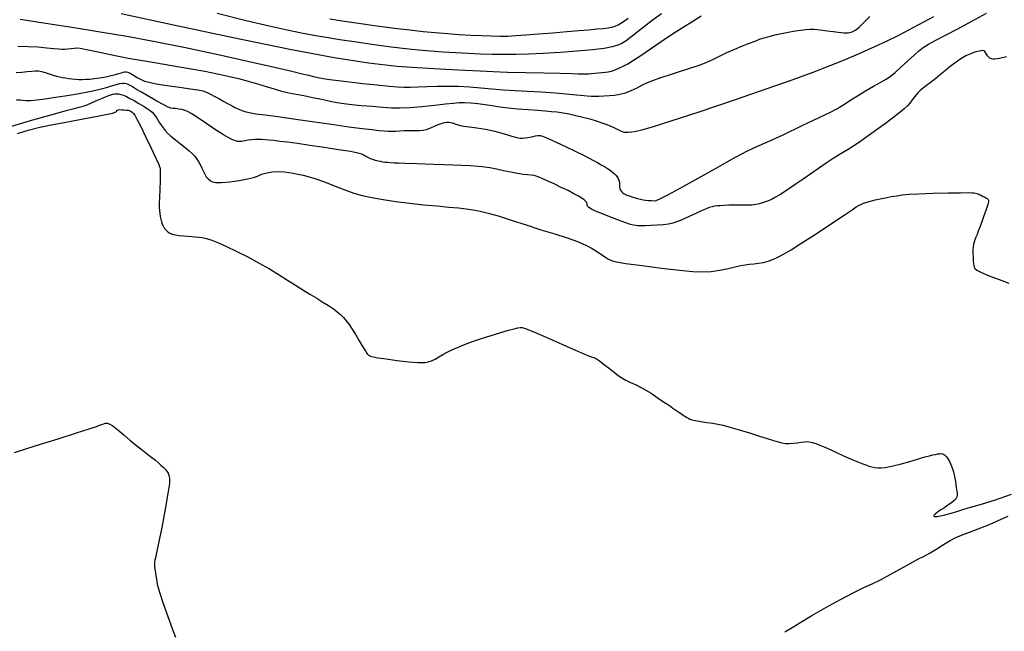
# Model space of a CAD drawing. Extents: x 370078 to 373278, y 1019181 to 1022181.
# Drawn here: x 371589 to 371845, y 1020058 to 1020217 of the extents above; entities that cross this region are included whole.
import ezdxf

# ---------------------------------------------------------------- set-up
doc = ezdxf.new("R2010")
doc.units = 0
doc.header["$MEASUREMENT"] = 0
doc.layers.add('INDEX', color=1, linetype='CONTINUOUS')
doc.layers.add('INTER', color=33, linetype='CONTINUOUS')

msp = doc.modelspace()

# ---------------------------------------------------------------- linework, layer by layer
at = {"layer": 'INDEX', "color": 1, "linetype": 'CONTINUOUS'}
for points, elevation in [([(371755.95, 1020218.885), (371753.525, 1020217.072), (371750.749, 1020214.951), (371748.31, 1020213.064), (371748.31, 1020213.064), (371746.698, 1020211.821), (371745.614, 1020211.101), (371744.563, 1020210.649), (371744.563, 1020210.649), (371743.097, 1020210.253), (371740.96, 1020209.866), (371737.946, 1020209.483), (371737.946, 1020209.483), (371733.979, 1020209.105), (371729.523, 1020208.762), (371725.174, 1020208.489), (371725.174, 1020208.489), (371721.391, 1020208.314), (371718.075, 1020208.231), (371714.992, 1020208.223), (371714.992, 1020208.223), (371711.939, 1020208.275), (371708.844, 1020208.376), (371705.671, 1020208.515), (371705.671, 1020208.515), (371702.401, 1020208.684), (371699.103, 1020208.884), (371695.865, 1020209.118), (371695.865, 1020209.118), (371692.709, 1020209.396), (371689.395, 1020209.747), (371685.616, 1020210.21), (371685.616, 1020210.21), (371681.207, 1020210.8), (371676.577, 1020211.458), (371672.274, 1020212.1), (371672.274, 1020212.1), (371668.679, 1020212.674), (371665.498, 1020213.23), (371662.269, 1020213.85), (371662.269, 1020213.85), (371658.536, 1020214.617), (371653.877, 1020215.646), (371647.879, 1020217.053), (371647.879, 1020217.053), (371640.349, 1020218.894)], 2240), ([(371845.673, 1020207.693), (371844.556, 1020207.383), (371843.822, 1020207.213), (371843.822, 1020207.213), (371843.206, 1020207.113), (371842.655, 1020207.068), (371842.168, 1020207.08), (371842.168, 1020207.08), (371841.742, 1020207.151), (371841.368, 1020207.302), (371841.032, 1020207.558), (371841.032, 1020207.558), (371840.724, 1020207.925), (371840.452, 1020208.345), (371840.23, 1020208.744), (371840.23, 1020208.744), (371840.045, 1020209.052), (371839.793, 1020209.239), (371839.342, 1020209.279), (371838.611, 1020209.16), (371837.704, 1020208.921), (371836.771, 1020208.614), (371836.771, 1020208.614), (371835.924, 1020208.275), (371835.115, 1020207.882), (371834.259, 1020207.395), (371834.259, 1020207.395), (371833.286, 1020206.781), (371832.198, 1020206.028), (371831.013, 1020205.13), (371831.013, 1020205.13), (371829.76, 1020204.1), (371828.494, 1020203.028), (371827.28, 1020202.023), (371827.28, 1020202.023), (371826.174, 1020201.17), (371825.201, 1020200.463), (371824.38, 1020199.87), (371824.38, 1020199.87), (371823.711, 1020199.352), (371823.118, 1020198.817), (371822.511, 1020198.164), (371822.511, 1020198.164), (371821.825, 1020197.334), (371821.119, 1020196.43), (371820.483, 1020195.597), (371820.483, 1020195.597), (371819.902, 1020194.89), (371818.961, 1020194.007), (371817.144, 1020192.557), (371817.144, 1020192.557), (371814.149, 1020190.313), (371810.548, 1020187.699), (371807.126, 1020185.304), (371807.126, 1020185.304), (371804.478, 1020183.562), (371802.428, 1020182.299), (371800.61, 1020181.185), (371800.61, 1020181.185), (371798.726, 1020179.957), (371796.759, 1020178.616), (371794.764, 1020177.23), (371794.764, 1020177.23), (371792.801, 1020175.865), (371790.949, 1020174.587), (371789.298, 1020173.458), (371789.298, 1020173.458), (371787.902, 1020172.524), (371786.703, 1020171.759), (371785.61, 1020171.122), (371785.61, 1020171.122), (371784.546, 1020170.575), (371783.498, 1020170.112), (371782.464, 1020169.732), (371782.464, 1020169.732), (371781.446, 1020169.436), (371780.443, 1020169.224), (371779.454, 1020169.096), (371779.454, 1020169.096), (371778.468, 1020169.045), (371777.418, 1020169.043), (371776.225, 1020169.054), (371776.225, 1020169.054), (371774.853, 1020169.048), (371773.441, 1020169.024), (371772.167, 1020168.984), (371772.167, 1020168.984), (371771.166, 1020168.929), (371770.384, 1020168.857), (371769.719, 1020168.764), (371769.719, 1020168.764), (371769.068, 1020168.637), (371768.317, 1020168.421), (371767.351, 1020168.056), (371767.351, 1020168.056), (371766.101, 1020167.505), (371764.686, 1020166.845), (371763.274, 1020166.18), (371763.274, 1020166.18), (371762, 1020165.596), (371760.862, 1020165.105), (371759.825, 1020164.7), (371759.825, 1020164.7), (371758.837, 1020164.376), (371757.766, 1020164.126), (371756.462, 1020163.943), (371756.462, 1020163.943), (371754.846, 1020163.82), (371753.138, 1020163.746), (371751.628, 1020163.71), (371751.628, 1020163.71), (371750.532, 1020163.7), (371749.776, 1020163.714), (371749.208, 1020163.752), (371749.208, 1020163.752), (371748.659, 1020163.829), (371747.882, 1020164.03), (371746.61, 1020164.456), (371744.703, 1020165.159), (371742.519, 1020165.996), (371740.544, 1020166.773), (371740.544, 1020166.773), (371739.15, 1020167.343), (371738.256, 1020167.74), (371737.67, 1020168.04), (371737.67, 1020168.04), (371737.232, 1020168.31), (371736.911, 1020168.562), (371736.705, 1020168.796), (371736.705, 1020168.796), (371736.607, 1020169.014), (371736.574, 1020169.22), (371736.557, 1020169.418), (371736.557, 1020169.418), (371736.506, 1020169.619), (371736.388, 1020169.84), (371736.168, 1020170.102), (371736.168, 1020170.102), (371735.806, 1020170.428), (371735.229, 1020170.845), (371734.354, 1020171.382), (371734.354, 1020171.382), (371733.127, 1020172.056), (371731.6, 1020172.84), (371729.851, 1020173.697), (371729.851, 1020173.697), (371727.982, 1020174.58), (371726.186, 1020175.402), (371724.68, 1020176.07), (371724.68, 1020176.07), (371723.604, 1020176.515), (371722.8, 1020176.773), (371722.031, 1020176.908), (371722.031, 1020176.908), (371721.095, 1020176.985), (371719.915, 1020177.08), (371718.45, 1020177.271), (371718.45, 1020177.271), (371716.694, 1020177.607), (371714.808, 1020178.026), (371712.989, 1020178.438), (371712.989, 1020178.438), (371711.298, 1020178.771), (371709.23, 1020179.035), (371706.141, 1020179.26), (371706.141, 1020179.26), (371701.682, 1020179.468), (371696.681, 1020179.652), (371692.26, 1020179.795), (371692.26, 1020179.795), (371689.269, 1020179.89), (371687.466, 1020179.951), (371686.339, 1020180), (371686.339, 1020180), (371685.454, 1020180.056), (371684.694, 1020180.122), (371684.025, 1020180.2), (371684.025, 1020180.2), (371683.409, 1020180.292), (371682.811, 1020180.402), (371682.195, 1020180.538), (371682.195, 1020180.538), (371681.537, 1020180.705), (371680.86, 1020180.908), (371680.2, 1020181.153), (371680.2, 1020181.153), (371679.586, 1020181.44), (371679.019, 1020181.745), (371678.494, 1020182.04), (371678.494, 1020182.04), (371677.925, 1020182.31), (371676.922, 1020182.604), (371675.014, 1020182.987), (371675.014, 1020182.987), (371671.924, 1020183.497), (371668.153, 1020184.07), (371664.397, 1020184.617), (371664.397, 1020184.617), (371661.22, 1020185.067), (371658.666, 1020185.414), (371656.649, 1020185.671), (371656.649, 1020185.671), (371655.075, 1020185.85), (371653.828, 1020185.971), (371652.785, 1020186.056), (371652.785, 1020186.056), (371651.839, 1020186.119), (371650.948, 1020186.152), (371650.088, 1020186.144), (371650.088, 1020186.144), (371649.236, 1020186.081), (371648.395, 1020185.96), (371647.568, 1020185.782), (371647.568, 1020185.782), (371646.72, 1020185.59), (371645.65, 1020185.616), (371644.116, 1020186.14), (371641.99, 1020187.325), (371639.603, 1020188.874), (371637.401, 1020190.376), (371637.401, 1020190.376), (371635.727, 1020191.51), (371634.509, 1020192.303), (371633.576, 1020192.873), (371633.576, 1020192.873), (371632.773, 1020193.317), (371632.012, 1020193.661), (371631.224, 1020193.911), (371631.224, 1020193.911), (371630.372, 1020194.076), (371629.532, 1020194.178), (371628.815, 1020194.244), (371628.815, 1020194.244), (371628.253, 1020194.323), (371627.576, 1020194.564), (371626.439, 1020195.138), (371626.439, 1020195.138), (371624.638, 1020196.138), (371622.538, 1020197.34), (371620.645, 1020198.438), (371620.645, 1020198.438), (371619.346, 1020199.198), (371618.54, 1020199.675), (371618.007, 1020199.992), (371618.007, 1020199.992), (371617.558, 1020200.252), (371617.134, 1020200.47), (371616.708, 1020200.637), (371616.708, 1020200.637), (371616.245, 1020200.742), (371615.681, 1020200.756), (371614.944, 1020200.646), (371614.944, 1020200.646), (371613.988, 1020200.397), (371612.879, 1020200.056), (371611.713, 1020199.689), (371611.713, 1020199.689), (371610.519, 1020199.342), (371609.072, 1020198.985), (371607.086, 1020198.571), (371607.086, 1020198.571), (371604.392, 1020198.071), (371601.301, 1020197.538), (371598.245, 1020197.045), (371598.245, 1020197.045), (371595.586, 1020196.653), (371593.419, 1020196.383), (371591.773, 1020196.246), (371591.773, 1020196.246), (371590.63, 1020196.24), (371589.8, 1020196.31), (371589.047, 1020196.389), (371589.047, 1020196.389), (371588.131, 1020196.407)], 2230)]:
    msp.add_lwpolyline(points, dxfattribs=dict(at, elevation=elevation))
at = {"layer": 'INTER', "linetype": 'CONTINUOUS'}
for points, elevation in [([(371588.003, 1020203.544), (371589.487, 1020203.659), (371590.918, 1020203.799), (371592.141, 1020203.924), (371592.141, 1020203.924), (371593.063, 1020203.997), (371593.822, 1020203.982), (371594.616, 1020203.847), (371594.616, 1020203.847), (371595.585, 1020203.579), (371596.649, 1020203.239), (371597.668, 1020202.911), (371597.668, 1020202.911), (371598.539, 1020202.656), (371599.308, 1020202.465), (371600.056, 1020202.308), (371600.056, 1020202.308), (371600.849, 1020202.161), (371601.686, 1020202.029), (371602.552, 1020201.92), (371602.552, 1020201.92), (371603.433, 1020201.841), (371604.327, 1020201.795), (371605.234, 1020201.782), (371605.234, 1020201.782), (371606.168, 1020201.804), (371607.198, 1020201.874), (371608.408, 1020202.01), (371608.408, 1020202.01), (371609.836, 1020202.22), (371611.343, 1020202.482), (371612.742, 1020202.77), (371612.742, 1020202.77), (371613.885, 1020203.055), (371614.77, 1020203.312), (371615.429, 1020203.518), (371615.429, 1020203.518), (371615.902, 1020203.655), (371616.242, 1020203.732), (371616.509, 1020203.765), (371616.509, 1020203.765), (371616.771, 1020203.756), (371617.132, 1020203.65), (371617.704, 1020203.376), (371617.704, 1020203.376), (371618.551, 1020202.9), (371619.553, 1020202.322), (371620.538, 1020201.779), (371620.538, 1020201.779), (371621.441, 1020201.367), (371622.604, 1020201.029), (371624.475, 1020200.67), (371624.475, 1020200.67), (371627.299, 1020200.223), (371630.52, 1020199.748), (371633.382, 1020199.333), (371635.324, 1020199.033), (371636.571, 1020198.773), (371637.544, 1020198.44), (371637.544, 1020198.44), (371638.583, 1020197.953), (371639.716, 1020197.348), (371640.892, 1020196.69), (371640.892, 1020196.69), (371642.059, 1020196.035), (371643.175, 1020195.421), (371644.198, 1020194.878), (371644.198, 1020194.878), (371645.103, 1020194.426), (371645.924, 1020194.052), (371646.712, 1020193.733), (371646.712, 1020193.733), (371647.555, 1020193.444), (371648.684, 1020193.164), (371650.364, 1020192.869), (371650.364, 1020192.869), (371652.818, 1020192.532), (371656.099, 1020192.112), (371660.215, 1020191.56), (371660.215, 1020191.56), (371665.062, 1020190.859), (371670.079, 1020190.115), (371674.592, 1020189.463), (371674.592, 1020189.463), (371678.076, 1020189.004), (371680.61, 1020188.71), (371682.42, 1020188.52), (371682.42, 1020188.52), (371683.73, 1020188.388), (371684.756, 1020188.309), (371685.707, 1020188.295), (371685.707, 1020188.295), (371686.749, 1020188.346), (371687.871, 1020188.429), (371689.015, 1020188.501), (371689.015, 1020188.501), (371690.128, 1020188.529), (371691.177, 1020188.522), (371692.136, 1020188.497), (371692.136, 1020188.497), (371692.998, 1020188.483), (371693.849, 1020188.546), (371694.796, 1020188.761), (371694.796, 1020188.761), (371695.902, 1020189.169), (371697.057, 1020189.669), (371698.105, 1020190.123), (371698.105, 1020190.123), (371698.929, 1020190.426), (371699.571, 1020190.587), (371700.111, 1020190.647), (371700.111, 1020190.647), (371700.623, 1020190.639), (371701.149, 1020190.557), (371701.725, 1020190.388), (371701.725, 1020190.388), (371702.398, 1020190.131), (371703.263, 1020189.841), (371704.424, 1020189.586), (371704.424, 1020189.586), (371705.964, 1020189.403), (371707.872, 1020189.198), (371710.113, 1020188.85), (371710.113, 1020188.85), (371712.598, 1020188.282), (371715.01, 1020187.618), (371716.978, 1020187.032), (371716.978, 1020187.032), (371718.251, 1020186.659), (371719.066, 1020186.493), (371719.781, 1020186.49), (371719.781, 1020186.49), (371720.665, 1020186.603), (371721.632, 1020186.778), (371722.508, 1020186.954), (371722.508, 1020186.954), (371723.158, 1020187.084), (371723.616, 1020187.169), (371723.96, 1020187.22), (371723.96, 1020187.22), (371724.312, 1020187.219), (371724.976, 1020187.027), (371726.304, 1020186.475), (371726.304, 1020186.475), (371728.494, 1020185.471), (371731.131, 1020184.221), (371733.646, 1020183.006), (371733.646, 1020183.006), (371735.599, 1020182.044), (371737.061, 1020181.304), (371738.231, 1020180.691), (371738.231, 1020180.691), (371739.275, 1020180.126), (371740.226, 1020179.594), (371741.084, 1020179.095), (371741.85, 1020178.626), (371742.527, 1020178.178), (371743.118, 1020177.74), (371743.118, 1020177.74), (371743.627, 1020177.301), (371744.055, 1020176.861), (371744.401, 1020176.418), (371744.401, 1020176.418), (371744.666, 1020175.973), (371744.85, 1020175.526), (371744.952, 1020175.076), (371744.952, 1020175.076), (371744.982, 1020174.626), (371744.981, 1020174.184), (371745.002, 1020173.759), (371745.002, 1020173.759), (371745.086, 1020173.36), (371745.241, 1020172.988), (371745.469, 1020172.644), (371745.469, 1020172.644), (371745.779, 1020172.325), (371746.224, 1020172.016), (371746.869, 1020171.701), (371746.869, 1020171.701), (371747.74, 1020171.372), (371748.72, 1020171.057), (371749.652, 1020170.792), (371749.652, 1020170.792), (371750.428, 1020170.605), (371751.107, 1020170.479), (371751.796, 1020170.39), (371751.796, 1020170.39), (371752.563, 1020170.318), (371753.325, 1020170.26), (371753.966, 1020170.219), (371753.966, 1020170.219), (371754.505, 1020170.258), (371755.518, 1020170.676), (371757.719, 1020171.834), (371757.719, 1020171.834), (371761.531, 1020173.933), (371766.207, 1020176.536), (371770.705, 1020179.049), (371770.705, 1020179.049), (371774.191, 1020180.993), (371776.652, 1020182.344), (371778.279, 1020183.195), (371778.279, 1020183.195), (371779.384, 1020183.703), (371780.754, 1020184.284), (371783.293, 1020185.42), (371783.293, 1020185.42), (371787.537, 1020187.405), (371792.536, 1020189.782), (371796.969, 1020191.907), (371796.969, 1020191.907), (371799.847, 1020193.302), (371801.511, 1020194.151), (371802.631, 1020194.804), (371802.631, 1020194.804), (371803.783, 1020195.554), (371805.164, 1020196.466), (371806.878, 1020197.551), (371806.878, 1020197.551), (371808.948, 1020198.786), (371811.099, 1020200.026), (371812.976, 1020201.093), (371812.976, 1020201.093), (371814.346, 1020201.887), (371815.458, 1020202.628), (371816.68, 1020203.611), (371816.68, 1020203.611), (371818.266, 1020205.027), (371820.014, 1020206.643), (371821.606, 1020208.122), (371821.606, 1020208.122), (371822.838, 1020209.22), (371823.962, 1020210.077), (371825.344, 1020210.929), (371825.344, 1020210.929), (371827.288, 1020211.979), (371829.838, 1020213.303), (371832.978, 1020214.944), (371832.978, 1020214.944), (371836.628, 1020216.904), (371840.464, 1020219.013)], 2232), ([(371615.375, 1020218.956), (371628.926, 1020216.024), (371644.503, 1020212.669), (371659.204, 1020209.626), (371659.204, 1020209.626), (371670.795, 1020207.464), (371679.724, 1020206.094), (371687.107, 1020205.266), (371687.107, 1020205.266), (371693.827, 1020204.752), (371699.83, 1020204.434), (371704.829, 1020204.218), (371704.829, 1020204.218), (371708.72, 1020204.027), (371712.133, 1020203.851), (371715.885, 1020203.694), (371715.885, 1020203.694), (371720.503, 1020203.56), (371725.371, 1020203.45), (371729.589, 1020203.364), (371729.589, 1020203.364), (371732.479, 1020203.303), (371734.261, 1020203.264), (371735.379, 1020203.247), (371735.379, 1020203.247), (371736.223, 1020203.25), (371736.967, 1020203.274), (371737.727, 1020203.319), (371738.59, 1020203.386), (371739.513, 1020203.467), (371740.421, 1020203.551), (371740.421, 1020203.551), (371741.262, 1020203.639), (371742.071, 1020203.76), (371742.91, 1020203.954), (371742.91, 1020203.954), (371743.826, 1020204.254), (371744.831, 1020204.667), (371745.923, 1020205.192), (371745.923, 1020205.192), (371747.134, 1020205.85), (371748.614, 1020206.748), (371750.543, 1020208.012), (371750.543, 1020208.012), (371753.027, 1020209.71), (371755.864, 1020211.661), (371758.774, 1020213.626), (371758.774, 1020213.626), (371761.522, 1020215.404), (371764.027, 1020216.966), (371766.251, 1020218.323)], 2238), ([(371588.517, 1020210.472), (371591.183, 1020210.387), (371591.183, 1020210.387), (371593.736, 1020210.228), (371596.023, 1020210.031), (371597.841, 1020209.848), (371599.066, 1020209.723), (371599.9, 1020209.665), (371600.622, 1020209.67), (371600.622, 1020209.67), (371601.447, 1020209.731), (371602.318, 1020209.822), (371603.109, 1020209.914), (371603.109, 1020209.914), (371603.791, 1020209.967), (371604.709, 1020209.895), (371606.304, 1020209.606), (371606.304, 1020209.606), (371608.927, 1020209.036), (371612.579, 1020208.25), (371617.171, 1020207.344), (371617.171, 1020207.344), (371622.516, 1020206.408), (371628.044, 1020205.494), (371633.084, 1020204.651), (371633.084, 1020204.651), (371637.138, 1020203.911), (371640.39, 1020203.246), (371643.197, 1020202.617), (371643.197, 1020202.617), (371645.849, 1020201.988), (371648.388, 1020201.342), (371650.79, 1020200.671), (371650.79, 1020200.671), (371653.039, 1020199.976), (371655.14, 1020199.312), (371657.102, 1020198.746), (371657.102, 1020198.746), (371658.96, 1020198.32), (371660.836, 1020197.965), (371662.878, 1020197.585), (371662.878, 1020197.585), (371665.164, 1020197.116), (371667.517, 1020196.609), (371669.692, 1020196.147), (371669.692, 1020196.147), (371671.541, 1020195.79), (371673.315, 1020195.512), (371675.361, 1020195.268), (371675.361, 1020195.268), (371677.907, 1020195.022), (371680.705, 1020194.784), (371683.389, 1020194.575), (371683.389, 1020194.575), (371685.716, 1020194.422), (371687.957, 1020194.366), (371690.508, 1020194.458), (371690.508, 1020194.458), (371693.607, 1020194.72), (371696.857, 1020195.07), (371699.704, 1020195.401), (371699.704, 1020195.401), (371701.755, 1020195.625), (371703.274, 1020195.734), (371704.686, 1020195.742), (371704.686, 1020195.742), (371706.323, 1020195.66), (371708.145, 1020195.499), (371710.018, 1020195.27), (371710.018, 1020195.27), (371711.861, 1020194.989), (371713.798, 1020194.684), (371716.008, 1020194.393), (371716.008, 1020194.393), (371718.581, 1020194.142), (371721.261, 1020193.933), (371723.705, 1020193.761), (371723.705, 1020193.761), (371725.664, 1020193.617), (371727.27, 1020193.476), (371728.75, 1020193.308), (371728.75, 1020193.308), (371730.293, 1020193.088), (371731.933, 1020192.801), (371733.666, 1020192.434), (371733.666, 1020192.434), (371735.471, 1020191.984), (371737.259, 1020191.488), (371738.925, 1020190.988), (371738.925, 1020190.988), (371740.386, 1020190.52), (371741.653, 1020190.074), (371742.76, 1020189.631), (371742.76, 1020189.631), (371743.733, 1020189.184), (371744.558, 1020188.768), (371745.212, 1020188.432), (371745.212, 1020188.432), (371745.701, 1020188.209), (371746.129, 1020188.087), (371746.626, 1020188.038), (371746.626, 1020188.038), (371747.304, 1020188.045), (371748.194, 1020188.122), (371749.309, 1020188.291), (371750.82, 1020188.626), (371753.535, 1020189.406), (371758.423, 1020190.962), (371758.423, 1020190.962), (371765.992, 1020193.471), (371774.92, 1020196.485), (371783.428, 1020199.401), (371783.428, 1020199.401), (371790.15, 1020201.76), (371795.373, 1020203.669), (371799.802, 1020205.379), (371799.802, 1020205.379), (371803.993, 1020207.084), (371807.924, 1020208.756), (371811.428, 1020210.308), (371811.428, 1020210.308), (371814.481, 1020211.728), (371817.634, 1020213.296), (371821.582, 1020215.365), (371821.582, 1020215.365), (371826.746, 1020218.143)], 2234), ([(371589.094, 1020217.486), (371596.309, 1020216.31), (371603.128, 1020215.252), (371609.87, 1020214.191), (371609.87, 1020214.191), (371616.828, 1020213.017), (371624.187, 1020211.665), (371632.109, 1020210.084), (371632.109, 1020210.084), (371640.546, 1020208.277), (371648.63, 1020206.469), (371655.285, 1020204.941), (371655.285, 1020204.941), (371659.738, 1020203.9), (371662.424, 1020203.258), (371664.078, 1020202.854), (371664.078, 1020202.854), (371665.351, 1020202.549), (371666.552, 1020202.287), (371667.906, 1020202.037), (371667.906, 1020202.037), (371669.622, 1020201.768), (371671.848, 1020201.466), (371674.72, 1020201.122), (371674.72, 1020201.122), (371678.243, 1020200.737), (371681.905, 1020200.358), (371685.064, 1020200.045), (371685.064, 1020200.045), (371687.281, 1020199.844), (371688.912, 1020199.752), (371690.515, 1020199.753), (371690.515, 1020199.753), (371692.53, 1020199.826), (371694.928, 1020199.93), (371697.565, 1020200.018), (371697.565, 1020200.018), (371700.315, 1020200.05), (371703.133, 1020200.004), (371705.997, 1020199.865), (371705.997, 1020199.865), (371708.887, 1020199.63), (371711.813, 1020199.351), (371714.789, 1020199.093), (371714.789, 1020199.093), (371717.845, 1020198.902), (371721.069, 1020198.735), (371724.563, 1020198.533), (371724.563, 1020198.533), (371728.322, 1020198.255), (371731.91, 1020197.95), (371734.784, 1020197.688), (371734.784, 1020197.688), (371736.58, 1020197.522), (371737.651, 1020197.444), (371738.53, 1020197.43), (371738.53, 1020197.43), (371739.637, 1020197.458), (371740.953, 1020197.518), (371742.348, 1020197.6), (371742.348, 1020197.6), (371743.721, 1020197.712), (371745.096, 1020197.92), (371746.528, 1020198.302), (371746.528, 1020198.302), (371748.045, 1020198.904), (371749.569, 1020199.628), (371750.997, 1020200.342), (371750.997, 1020200.342), (371752.289, 1020200.953), (371753.673, 1020201.524), (371755.443, 1020202.159), (371755.443, 1020202.159), (371757.771, 1020202.925), (371760.35, 1020203.744), (371762.752, 1020204.498), (371762.752, 1020204.498), (371764.66, 1020205.111), (371766.217, 1020205.659), (371767.674, 1020206.257), (371769.246, 1020206.992), (371770.985, 1020207.838), (371772.903, 1020208.741), (371772.903, 1020208.741), (371774.975, 1020209.644), (371777.024, 1020210.488), (371778.833, 1020211.211), (371778.833, 1020211.211), (371780.259, 1020211.772), (371781.446, 1020212.214), (371782.609, 1020212.602), (371782.609, 1020212.602), (371783.928, 1020212.988), (371785.427, 1020213.372), (371787.095, 1020213.743), (371787.095, 1020213.743), (371788.889, 1020214.087), (371790.647, 1020214.39), (371792.178, 1020214.634), (371792.178, 1020214.634), (371793.369, 1020214.805), (371794.434, 1020214.88), (371795.667, 1020214.84), (371795.667, 1020214.84), (371797.264, 1020214.677), (371799.016, 1020214.45), (371800.618, 1020214.231), (371800.618, 1020214.231), (371801.835, 1020214.077), (371802.717, 1020213.986), (371803.386, 1020213.939), (371803.386, 1020213.939), (371803.948, 1020213.922), (371804.44, 1020213.941), (371804.879, 1020214.002), (371804.879, 1020214.002), (371805.283, 1020214.111), (371805.654, 1020214.251), (371805.992, 1020214.401), (371805.992, 1020214.401), (371806.316, 1020214.565), (371806.72, 1020214.845), (371807.319, 1020215.367), (371807.319, 1020215.367), (371808.179, 1020216.201), (371809.177, 1020217.189), (371810.14, 1020218.116)], 2236), ([(371669.66, 1020217.51), (371672.864, 1020217.007), (371672.864, 1020217.007), (371677.083, 1020216.393), (371681.846, 1020215.735), (371686.472, 1020215.126), (371686.472, 1020215.126), (371690.442, 1020214.641), (371693.877, 1020214.265), (371697.061, 1020213.966), (371697.061, 1020213.966), (371700.216, 1020213.712), (371703.324, 1020213.499), (371706.302, 1020213.324), (371706.302, 1020213.324), (371709.08, 1020213.187), (371711.615, 1020213.095), (371713.878, 1020213.055), (371713.878, 1020213.055), (371715.908, 1020213.075), (371718.025, 1020213.166), (371720.624, 1020213.34), (371720.624, 1020213.34), (371723.95, 1020213.599), (371727.666, 1020213.905), (371731.288, 1020214.211), (371731.288, 1020214.211), (371734.421, 1020214.479), (371737.017, 1020214.706), (371739.117, 1020214.9), (371739.117, 1020214.9), (371740.768, 1020215.069), (371742.046, 1020215.229), (371743.035, 1020215.396), (371743.035, 1020215.396), (371743.84, 1020215.606), (371744.67, 1020215.983), (371745.754, 1020216.67), (371745.754, 1020216.67), (371747.239, 1020217.743)], 2242), ([(371584.814, 1020189.049), (371592.409, 1020191.248), (371592.409, 1020191.248), (371597.753, 1020192.767), (371601.09, 1020193.684), (371603.107, 1020194.21), (371603.107, 1020194.21), (371604.432, 1020194.547), (371605.453, 1020194.836), (371606.496, 1020195.206), (371606.496, 1020195.206), (371607.795, 1020195.742), (371609.202, 1020196.357), (371610.478, 1020196.917), (371610.478, 1020196.917), (371611.438, 1020197.321), (371612.133, 1020197.589), (371612.673, 1020197.77), (371612.673, 1020197.77), (371613.153, 1020197.903), (371613.619, 1020197.991), (371614.106, 1020198.026), (371614.106, 1020198.026), (371614.642, 1020197.996), (371615.247, 1020197.883), (371615.938, 1020197.666), (371615.938, 1020197.666), (371616.732, 1020197.327), (371617.652, 1020196.858), (371618.722, 1020196.257), (371618.722, 1020196.257), (371619.932, 1020195.54), (371621.138, 1020194.806), (371622.159, 1020194.174), (371622.159, 1020194.174), (371622.876, 1020193.709), (371623.41, 1020193.259), (371623.943, 1020192.62), (371623.943, 1020192.62), (371624.608, 1020191.657), (371625.351, 1020190.521), (371626.068, 1020189.433), (371626.068, 1020189.433), (371626.704, 1020188.552), (371627.379, 1020187.788), (371628.26, 1020186.99), (371628.26, 1020186.99), (371629.447, 1020186.048), (371630.784, 1020185.035), (371632.045, 1020184.067), (371632.045, 1020184.067), (371633.059, 1020183.229), (371633.852, 1020182.487), (371634.5, 1020181.777), (371634.5, 1020181.777), (371635.07, 1020181.045), (371635.572, 1020180.282), (371636.007, 1020179.486), (371636.007, 1020179.486), (371636.382, 1020178.665), (371636.73, 1020177.859), (371637.092, 1020177.112), (371637.501, 1020176.464), (371637.964, 1020175.922), (371638.481, 1020175.486), (371638.481, 1020175.486), (371639.094, 1020175.163), (371640.008, 1020174.982), (371641.472, 1020174.981), (371641.472, 1020174.981), (371643.606, 1020175.177), (371646.022, 1020175.51), (371648.206, 1020175.898), (371648.206, 1020175.898), (371649.765, 1020176.273), (371650.802, 1020176.617), (371651.542, 1020176.923), (371651.542, 1020176.923), (371652.187, 1020177.187), (371652.861, 1020177.412), (371653.665, 1020177.602), (371653.665, 1020177.602), (371654.699, 1020177.751), (371656.057, 1020177.806), (371657.831, 1020177.706), (371657.831, 1020177.706), (371660.072, 1020177.395), (371662.664, 1020176.858), (371665.45, 1020176.086), (371665.45, 1020176.086), (371668.279, 1020175.1), (371671.023, 1020174.029), (371673.564, 1020173.03), (371673.564, 1020173.03), (371675.847, 1020172.222), (371678.086, 1020171.573), (371680.561, 1020171.017), (371680.561, 1020171.017), (371683.486, 1020170.497), (371686.797, 1020170.012), (371690.363, 1020169.574), (371690.363, 1020169.574), (371694.029, 1020169.19), (371697.544, 1020168.859), (371700.632, 1020168.575), (371700.632, 1020168.575), (371703.104, 1020168.329), (371705.113, 1020168.093), (371706.898, 1020167.834), (371706.898, 1020167.834), (371708.704, 1020167.508), (371710.799, 1020167.021), (371713.457, 1020166.267), (371713.457, 1020166.267), (371716.841, 1020165.19), (371720.673, 1020163.931), (371724.563, 1020162.677), (371724.563, 1020162.677), (371728.172, 1020161.574), (371731.365, 1020160.59), (371734.058, 1020159.649), (371734.058, 1020159.649), (371736.202, 1020158.697), (371737.891, 1020157.766), (371739.254, 1020156.906), (371739.254, 1020156.906), (371740.4, 1020156.161), (371741.358, 1020155.545), (371742.138, 1020155.058), (371742.138, 1020155.058), (371742.867, 1020154.688), (371744.141, 1020154.343), (371746.671, 1020153.916), (371746.671, 1020153.916), (371750.862, 1020153.34), (371755.878, 1020152.71), (371760.572, 1020152.164), (371760.572, 1020152.164), (371764.08, 1020151.818), (371766.663, 1020151.696), (371768.859, 1020151.805), (371768.859, 1020151.805), (371771.083, 1020152.127), (371773.237, 1020152.564), (371775.098, 1020152.995), (371775.098, 1020152.995), (371776.515, 1020153.326), (371777.644, 1020153.558), (371778.713, 1020153.717), (371778.713, 1020153.717), (371779.899, 1020153.835), (371781.169, 1020153.964), (371782.441, 1020154.163), (371782.441, 1020154.163), (371783.657, 1020154.48), (371784.873, 1020154.933), (371786.171, 1020155.532), (371786.171, 1020155.532), (371787.672, 1020156.321), (371789.656, 1020157.481), (371792.441, 1020159.23), (371796.147, 1020161.647), (371800.1, 1020164.269), (371803.429, 1020166.494), (371803.429, 1020166.494), (371805.494, 1020167.878), (371806.578, 1020168.592), (371807.196, 1020168.96), (371807.196, 1020168.96), (371807.784, 1020169.257), (371808.47, 1020169.543), (371809.305, 1020169.828), (371809.305, 1020169.828), (371810.325, 1020170.12), (371811.51, 1020170.417), (371812.824, 1020170.715), (371812.824, 1020170.715), (371814.23, 1020171.007), (371815.673, 1020171.283), (371817.096, 1020171.529), (371817.096, 1020171.529), (371818.524, 1020171.735), (371820.31, 1020171.906), (371822.887, 1020172.048), (371822.887, 1020172.048), (371826.468, 1020172.168), (371830.364, 1020172.26), (371833.664, 1020172.316), (371833.664, 1020172.316), (371835.692, 1020172.332), (371836.706, 1020172.313), (371837.201, 1020172.266), (371837.201, 1020172.266), (371837.587, 1020172.197), (371837.946, 1020172.108), (371838.28, 1020171.998), (371838.28, 1020171.998), (371838.586, 1020171.871), (371838.869, 1020171.733), (371839.127, 1020171.597), (371839.127, 1020171.597), (371839.366, 1020171.471), (371839.592, 1020171.352), (371839.815, 1020171.236), (371839.815, 1020171.236), (371840.041, 1020171.12), (371840.263, 1020171.002), (371840.47, 1020170.882), (371840.47, 1020170.882), (371840.651, 1020170.76), (371840.806, 1020170.641), (371840.934, 1020170.53), (371840.934, 1020170.53), (371841.019, 1020170.394), (371840.999, 1020170.052), (371840.793, 1020169.281), (371840.793, 1020169.281), (371840.359, 1020167.955), (371839.788, 1020166.315), (371839.208, 1020164.7), (371839.208, 1020164.7), (371838.721, 1020163.374), (371838.325, 1020162.326), (371837.994, 1020161.47), (371837.994, 1020161.47), (371837.707, 1020160.734), (371837.46, 1020160.079), (371837.254, 1020159.48), (371837.254, 1020159.48), (371837.091, 1020158.899), (371836.977, 1020158.263), (371836.918, 1020157.49), (371836.918, 1020157.49), (371836.916, 1020156.537), (371836.957, 1020155.518), (371837.024, 1020154.589), (371837.024, 1020154.589), (371837.1, 1020153.869), (371837.184, 1020153.335), (371837.276, 1020152.93), (371837.276, 1020152.93), (371837.433, 1020152.585), (371837.936, 1020152.179), (371839.123, 1020151.58), (371839.123, 1020151.58), (371841.185, 1020150.711), (371843.739, 1020149.713), (371846.259, 1020148.784)], 2228), ([(371588.373, 1020187.743), (371591.202, 1020188.567), (371593.845, 1020189.236), (371596.728, 1020189.86), (371596.728, 1020189.86), (371600.121, 1020190.519), (371603.662, 1020191.174), (371606.835, 1020191.753), (371606.835, 1020191.753), (371609.241, 1020192.202), (371610.962, 1020192.543), (371612.202, 1020192.812), (371612.202, 1020192.812), (371613.128, 1020193.042), (371613.775, 1020193.239), (371614.143, 1020193.404), (371614.143, 1020193.404), (371614.255, 1020193.537), (371614.23, 1020193.646), (371614.208, 1020193.738), (371614.208, 1020193.738), (371614.31, 1020193.82), (371614.566, 1020193.882), (371614.984, 1020193.911), (371614.984, 1020193.911), (371615.553, 1020193.9), (371616.175, 1020193.861), (371616.732, 1020193.81), (371617.138, 1020193.758), (371617.429, 1020193.694), (371617.677, 1020193.604), (371617.677, 1020193.604), (371617.939, 1020193.469), (371618.227, 1020193.259), (371618.543, 1020192.942), (371618.543, 1020192.942), (371618.914, 1020192.436), (371619.471, 1020191.46), (371620.369, 1020189.684), (371620.369, 1020189.684), (371621.679, 1020186.962), (371623.131, 1020183.9), (371624.37, 1020181.29), (371624.37, 1020181.29), (371625.125, 1020179.673), (371625.464, 1020178.592), (371625.541, 1020177.343), (371625.541, 1020177.343), (371625.494, 1020175.424), (371625.394, 1020173.152), (371625.297, 1020171.05), (371625.297, 1020171.05), (371625.25, 1020169.517), (371625.253, 1020168.452), (371625.299, 1020167.634), (371625.299, 1020167.634), (371625.38, 1020166.877), (371625.496, 1020166.143), (371625.645, 1020165.433), (371625.645, 1020165.433), (371625.83, 1020164.749), (371626.057, 1020164.103), (371626.334, 1020163.51), (371626.334, 1020163.51), (371626.667, 1020162.983), (371627.057, 1020162.523), (371627.505, 1020162.132), (371627.505, 1020162.132), (371628.021, 1020161.808), (371628.654, 1020161.548), (371629.466, 1020161.348), (371629.466, 1020161.348), (371630.486, 1020161.202), (371631.612, 1020161.095), (371632.715, 1020161.014), (371632.715, 1020161.014), (371633.696, 1020160.94), (371634.593, 1020160.86), (371635.474, 1020160.759), (371635.474, 1020160.759), (371636.418, 1020160.613), (371637.525, 1020160.36), (371638.905, 1020159.928), (371638.905, 1020159.928), (371640.649, 1020159.256), (371642.777, 1020158.326), (371645.289, 1020157.132), (371645.289, 1020157.132), (371648.143, 1020155.687), (371651.119, 1020154.098), (371653.953, 1020152.491), (371653.953, 1020152.491), (371656.444, 1020150.971), (371658.643, 1020149.557), (371660.666, 1020148.244), (371660.666, 1020148.244), (371662.604, 1020147.026), (371664.46, 1020145.897), (371666.215, 1020144.847), (371666.215, 1020144.847), (371667.845, 1020143.869), (371669.309, 1020142.962), (371670.565, 1020142.125), (371670.565, 1020142.125), (371671.588, 1020141.352), (371672.435, 1020140.605), (371673.182, 1020139.837), (371673.182, 1020139.837), (371673.903, 1020138.998), (371674.65, 1020138.009), (371675.474, 1020136.786), (371675.474, 1020136.786), (371676.392, 1020135.305), (371677.304, 1020133.77), (371678.079, 1020132.446), (371678.079, 1020132.446), (371678.621, 1020131.531), (371678.969, 1020130.963), (371679.2, 1020130.614), (371679.2, 1020130.614), (371679.378, 1020130.374), (371679.528, 1020130.198), (371679.664, 1020130.059), (371679.664, 1020130.059), (371679.831, 1020129.931), (371680.186, 1020129.79), (371680.917, 1020129.613), (371682.145, 1020129.387), (371683.721, 1020129.132), (371685.429, 1020128.876), (371685.429, 1020128.876), (371687.084, 1020128.645), (371688.637, 1020128.449), (371690.066, 1020128.292), (371690.066, 1020128.292), (371691.358, 1020128.181), (371692.509, 1020128.115), (371693.519, 1020128.096), (371693.519, 1020128.096), (371694.401, 1020128.132), (371695.224, 1020128.264), (371696.069, 1020128.544), (371696.069, 1020128.544), (371696.999, 1020128.999), (371698.004, 1020129.576), (371699.057, 1020130.198), (371699.057, 1020130.198), (371700.154, 1020130.806), (371701.379, 1020131.418), (371702.842, 1020132.068), (371702.842, 1020132.068), (371704.626, 1020132.784), (371706.718, 1020133.555), (371709.079, 1020134.362), (371709.079, 1020134.362), (371711.624, 1020135.176), (371714.085, 1020135.924), (371716.148, 1020136.521), (371716.148, 1020136.521), (371717.587, 1020136.908), (371718.512, 1020137.121), (371719.122, 1020137.221), (371719.122, 1020137.221), (371719.676, 1020137.219), (371720.682, 1020136.929), (371722.706, 1020136.117), (371722.706, 1020136.117), (371726.054, 1020134.666), (371729.99, 1020132.925), (371733.516, 1020131.363), (371733.516, 1020131.363), (371735.867, 1020130.339), (371737.214, 1020129.778), (371737.963, 1020129.496), (371737.963, 1020129.496), (371738.485, 1020129.311), (371739.032, 1020129.045), (371739.824, 1020128.522), (371739.824, 1020128.522), (371740.998, 1020127.634), (371742.365, 1020126.555), (371743.656, 1020125.526), (371743.656, 1020125.526), (371744.683, 1020124.732), (371745.589, 1020124.113), (371746.599, 1020123.554), (371746.599, 1020123.554), (371747.891, 1020122.946), (371749.46, 1020122.21), (371751.252, 1020121.276), (371751.252, 1020121.276), (371753.188, 1020120.12), (371755.084, 1020118.886), (371756.729, 1020117.767), (371756.729, 1020117.767), (371757.972, 1020116.905), (371758.904, 1020116.253), (371759.673, 1020115.714), (371759.673, 1020115.714), (371760.399, 1020115.212), (371761.076, 1020114.754), (371761.667, 1020114.364), (371761.667, 1020114.364), (371762.149, 1020114.057), (371762.548, 1020113.815), (371762.906, 1020113.61), (371762.906, 1020113.61), (371763.284, 1020113.414), (371763.839, 1020113.216), (371764.747, 1020113.005), (371764.747, 1020113.005), (371766.107, 1020112.774), (371767.709, 1020112.537), (371769.263, 1020112.315), (371769.263, 1020112.315), (371770.59, 1020112.104), (371771.95, 1020111.818), (371773.714, 1020111.349), (371773.714, 1020111.349), (371776.113, 1020110.635), (371778.824, 1020109.792), (371781.386, 1020108.981), (371781.386, 1020108.981), (371783.436, 1020108.332), (371785.009, 1020107.844), (371786.239, 1020107.485), (371787.258, 1020107.231), (371788.183, 1020107.08), (371789.13, 1020107.041), (371789.13, 1020107.041), (371790.176, 1020107.11), (371791.241, 1020107.245), (371792.206, 1020107.393), (371792.206, 1020107.393), (371792.992, 1020107.506), (371793.671, 1020107.555), (371794.355, 1020107.512), (371794.355, 1020107.512), (371795.14, 1020107.355), (371796.059, 1020107.074), (371797.131, 1020106.664), (371797.131, 1020106.664), (371798.374, 1020106.122), (371799.803, 1020105.464), (371801.433, 1020104.708), (371801.433, 1020104.708), (371803.244, 1020103.887), (371805.07, 1020103.08), (371806.71, 1020102.377), (371806.71, 1020102.377), (371808.017, 1020101.849), (371809.043, 1020101.47), (371809.894, 1020101.192), (371809.894, 1020101.192), (371810.665, 1020100.977), (371811.406, 1020100.818), (371812.159, 1020100.717), (371812.159, 1020100.717), (371812.994, 1020100.688), (371814.109, 1020100.798), (371815.734, 1020101.125), (371815.734, 1020101.125), (371817.977, 1020101.706), (371820.478, 1020102.413), (371822.756, 1020103.073), (371822.756, 1020103.073), (371824.442, 1020103.552), (371825.621, 1020103.87), (371826.488, 1020104.084), (371826.488, 1020104.084), (371827.207, 1020104.239), (371827.809, 1020104.347), (371828.296, 1020104.406), (371828.296, 1020104.406), (371828.674, 1020104.416), (371828.974, 1020104.373), (371829.237, 1020104.272), (371829.237, 1020104.272), (371829.495, 1020104.108), (371829.754, 1020103.881), (371830.014, 1020103.59), (371830.014, 1020103.59), (371830.276, 1020103.236), (371830.539, 1020102.818), (371830.804, 1020102.337), (371830.804, 1020102.337), (371831.07, 1020101.792), (371831.334, 1020101.177), (371831.594, 1020100.489), (371831.594, 1020100.489), (371831.843, 1020099.724), (371832.069, 1020098.902), (371832.254, 1020098.044), (371832.254, 1020098.044), (371832.389, 1020097.179), (371832.491, 1020096.359), (371832.585, 1020095.641), (371832.585, 1020095.641), (371832.686, 1020095.066), (371832.78, 1020094.604), (371832.845, 1020094.208), (371832.845, 1020094.208), (371832.862, 1020093.84), (371832.828, 1020093.491), (371832.743, 1020093.162), (371832.743, 1020093.162), (371832.599, 1020092.847), (371832.359, 1020092.521), (371831.977, 1020092.154), (371831.977, 1020092.154), (371831.433, 1020091.726), (371830.797, 1020091.271), (371830.16, 1020090.834), (371830.16, 1020090.834), (371829.595, 1020090.448), (371829.086, 1020090.098), (371828.594, 1020089.76), (371828.594, 1020089.76), (371828.096, 1020089.416), (371827.624, 1020089.079), (371827.227, 1020088.774), (371827.227, 1020088.774), (371826.944, 1020088.517), (371826.784, 1020088.314), (371826.745, 1020088.164), (371826.839, 1020088.069), (371827.121, 1020088.042), (371827.658, 1020088.096), (371827.658, 1020088.096), (371828.497, 1020088.244), (371829.61, 1020088.494), (371830.946, 1020088.85), (371830.946, 1020088.85), (371832.454, 1020089.306), (371834.057, 1020089.81), (371835.673, 1020090.298), (371835.673, 1020090.298), (371837.325, 1020090.756), (371839.442, 1020091.365), (371842.561, 1020092.355), (371842.561, 1020092.355), (371846.978, 1020093.864)], 2226), ([(371587.58, 1020104.703), (371593.244, 1020106.498), (371598.955, 1020108.28), (371603.776, 1020109.793), (371603.776, 1020109.793), (371607.006, 1020110.845), (371608.898, 1020111.5), (371609.942, 1020111.889), (371609.942, 1020111.889), (371610.569, 1020112.126), (371610.977, 1020112.264), (371611.304, 1020112.342), (371611.304, 1020112.342), (371611.689, 1020112.363), (371612.265, 1020112.19), (371613.164, 1020111.651), (371613.164, 1020111.651), (371614.467, 1020110.638), (371616.051, 1020109.305), (371617.739, 1020107.874), (371617.739, 1020107.874), (371619.379, 1020106.531), (371620.892, 1020105.33), (371622.222, 1020104.293), (371622.222, 1020104.293), (371623.331, 1020103.429), (371624.25, 1020102.701), (371625.03, 1020102.056), (371625.03, 1020102.056), (371625.712, 1020101.452), (371626.304, 1020100.881), (371626.806, 1020100.342), (371626.806, 1020100.342), (371627.22, 1020099.831), (371627.547, 1020099.317), (371627.792, 1020098.768), (371627.792, 1020098.768), (371627.937, 1020098.055), (371627.887, 1020096.686), (371627.525, 1020094.075), (371627.525, 1020094.075), (371626.797, 1020089.941), (371625.901, 1020085.212), (371625.094, 1020081.122), (371625.094, 1020081.122), (371624.574, 1020078.596), (371624.295, 1020077.33), (371624.15, 1020076.714), (371624.15, 1020076.714), (371624.053, 1020076.227), (371624.004, 1020075.713), (371624.027, 1020075.104), (371624.027, 1020075.104), (371624.131, 1020074.356), (371624.277, 1020073.512), (371624.41, 1020072.638), (371624.41, 1020072.638), (371624.521, 1020071.72), (371624.761, 1020070.443), (371625.323, 1020068.416), (371625.323, 1020068.416), (371626.319, 1020065.43), (371627.529, 1020062.024), (371628.652, 1020058.918), (371628.652, 1020058.918), (371629.46, 1020056.643)], 2224), ([(371787.967, 1020058.054), (371789.899, 1020059.199), (371792.172, 1020060.584), (371795.054, 1020062.297), (371795.054, 1020062.297), (371798.666, 1020064.351), (371802.519, 1020066.465), (371805.976, 1020068.282), (371805.976, 1020068.282), (371808.593, 1020069.565), (371810.708, 1020070.554), (371812.85, 1020071.607), (371812.85, 1020071.607), (371815.397, 1020072.977), (371818.113, 1020074.49), (371820.61, 1020075.871), (371820.61, 1020075.871), (371822.608, 1020076.923), (371824.264, 1020077.777), (371825.843, 1020078.647), (371825.843, 1020078.647), (371827.545, 1020079.683), (371829.307, 1020080.787), (371830.998, 1020081.796), (371830.998, 1020081.796), (371832.522, 1020082.591), (371833.93, 1020083.214), (371835.307, 1020083.75), (371835.307, 1020083.75), (371836.74, 1020084.279), (371838.32, 1020084.868), (371840.139, 1020085.583), (371842.221, 1020086.451), (371844.32, 1020087.351), (371846.121, 1020088.129)], 2224)]:
    msp.add_lwpolyline(points, dxfattribs=dict(at, elevation=elevation))

doc.saveas('drawing.dxf')
